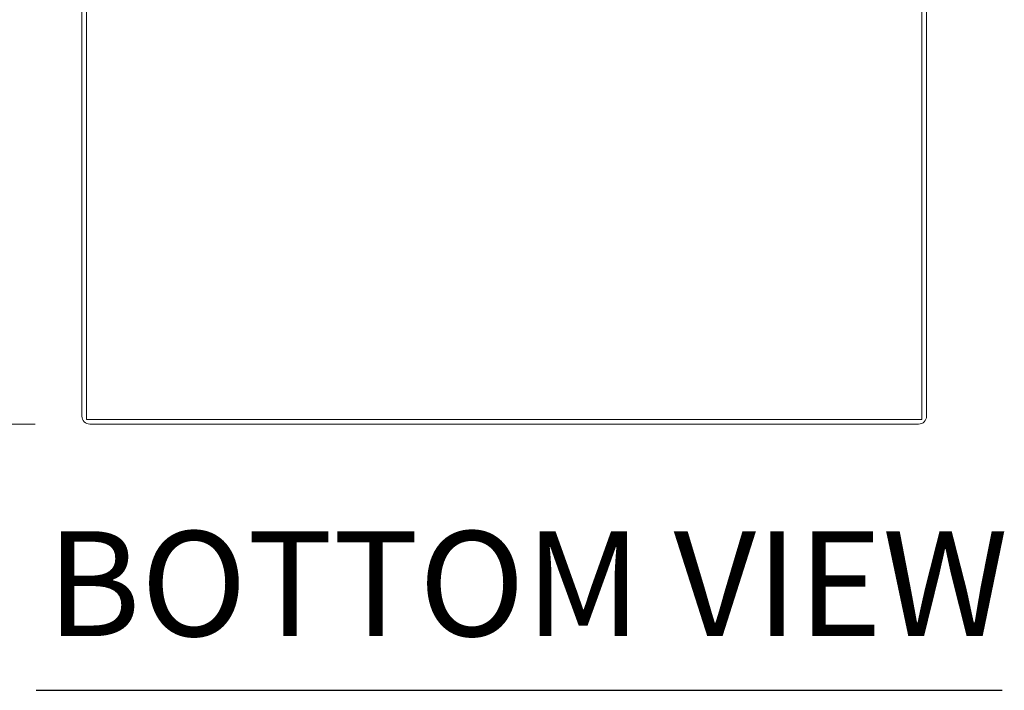
# Model space of a CAD drawing. Units: inches. Extents: x 20 to 406, y 8 to 253.
# Drawn here: x 162 to 190, y 44 to 63 of the extents above; entities that cross this region are included whole.
import ezdxf

# ---------------------------------------------------------------- set-up
doc = ezdxf.new("R2010")
doc.units = ezdxf.units.IN
doc.header["$LTSCALE"] = 25
doc.header["$MEASUREMENT"] = 0
doc.layers.get('0').update_dxf_attribs({"lineweight": 0})
for name, color, linetype, lineweight in [('Dimension (ANSI)', 7, 'Continuous', 5), ('Symbol (ANSI)', 7, 'Continuous', 5), ('Visible (ANSI)', 7, 'Continuous', 5)]:
    doc.layers.add(name, color=color, linetype=linetype, lineweight=lineweight)
doc.styles.add('ROMANS', font='tahoma.ttf')
doc.styles.add('Text Style168', font='tahoma.ttf')
doc.dimstyles.new('Default (ANSI)', dxfattribs={"dimscale": 25, "dimtxt": 0.07, "dimasz": 0.07, "dimexe": 0.125, "dimexo": 0.0625, "dimgap": 0.031496, "dimtad": 0, "dimtih": 1, "dimtoh": 1, "dimrnd": 1e-08, "dimzin": 0, "dimdsep": 46, "dimtxsty": 'ROMANS', "dimblk": 'Filled-1', "dimcen": 0.09, "dimdle": 0.393701, "dimclrd": 256, "dimclre": 256, "dimclrt": 256, "dimadec": 0, "dimazin": 0, "dimtfac": 0.928571, "dimtofl": 0, "dimtmove": 0, "dimatfit": 3, "dimfxl": 1, "dimtolj": 1, "dimtzin": 0, "dimlwd": -1, "dimlwe": -1, "dimarcsym": 0})

# ---------------------------------------------------------------- blocks, each defined once
blk = doc.blocks.new('Filled-1')
at = {"color": 0}
for p, q in [((0, 0), (-1, 0.179)), ((-1, 0.179), (-1, -0.179)), ((-1, 0), (0, 0)), ((-1, -0.179), (0, 0))]:
    blk.add_line(p, q, dxfattribs=at)
at = {"color": 0, "flags": 128}
blk.add_lwpolyline([(-1, -0.179), (0, 0), (-1, 0.179), (-1, -0.179)], dxfattribs=at)
at = {"color": 0}
blk.add_solid([(-1, -0.179), (0, 0), (-1, 0.179), (-1, -0.179)], dxfattribs=at)
blk = doc.blocks.new('*D26')
at = {"layer": 'Defpoints', "color": 0, "transparency": 16777216}
for p in [(164.172, 71.976), (157.879, 51.851), (164.266, 51.851)]:
    blk.add_point(p, dxfattribs=at)
at = {"layer": 'Dimension (ANSI)', "transparency": 16777216}
for p, q in [((162.609, 71.976), (154.754, 71.976)), ((157.879, 70.226), (157.879, 66.511)), ((157.879, 53.601), (157.879, 57.316)), ((162.703, 51.851), (154.754, 51.851))]:
    blk.add_line(p, q, dxfattribs=at)
at = {"layer": 'Dimension (ANSI)', "transparency": 16777216, "xscale": 1.75000000745058, "yscale": 1.75000000745058, "zscale": 1.75000000745058}
for p, rotation in [((157.879, 71.976), 90), ((157.879, 51.851), 270)]:
    blk.add_blockref('Filled-1', p, dxfattribs=dict(at, rotation=rotation))
at = {"layer": 'Dimension (ANSI)', "transparency": 16777216, "insert": (157.879, 61.913), "char_height": 1.75, "attachment_point": 5, "style": 'ROMANS'}
blk.add_mtext('\\A1;20.13\\PTUB\\PDEPTH', dxfattribs=at)
blk = doc.blocks.new('*D27')
at = {"layer": 'Defpoints', "color": 0, "transparency": 16777216}
for p in [(164.994, 73.201), (147.268, 51.851), (164.266, 51.851)]:
    blk.add_point(p, dxfattribs=at)
at = {"layer": 'Dimension (ANSI)', "transparency": 16777216}
for p, q in [((163.432, 73.201), (144.143, 73.201)), ((147.268, 71.451), (147.268, 64.47)), ((147.268, 53.601), (147.268, 60.582)), ((162.703, 51.851), (144.143, 51.851))]:
    blk.add_line(p, q, dxfattribs=at)
at = {"layer": 'Dimension (ANSI)', "transparency": 16777216, "xscale": 1.75000000745058, "yscale": 1.75000000745058, "zscale": 1.75000000745058}
for p, rotation in [((147.268, 73.201), 90), ((147.268, 51.851), 270)]:
    blk.add_blockref('Filled-1', p, dxfattribs=dict(at, rotation=rotation))
at = {"layer": 'Dimension (ANSI)', "transparency": 16777216, "insert": (147.268, 62.526), "char_height": 1.75, "attachment_point": 5, "style": 'ROMANS'}
blk.add_mtext('\\A1;(21.35)', dxfattribs=at)

msp = doc.modelspace()

# ---------------------------------------------------------------- linework, layer by layer
at = {"layer": 'Symbol (ANSI)', "lineweight": 30}
msp.add_line((162.7308, 44.2388), (190.324, 44.2388), dxfattribs=at)
at = {"layer": 'Visible (ANSI)'}
for p, q in [((164.0379, 71.842), (164.0379, 52.0787)), ((164.1719, 51.985), (164.1719, 71.7482)), ((188.0289, 71.7482), (188.0289, 51.985)), ((188.1629, 52.0787), (188.1629, 71.842)), ((188.0289, 51.985), (164.1719, 51.985)), ((187.9351, 51.851), (164.2656, 51.851))]:
    msp.add_line(p, q, dxfattribs=at)
for centre, radius, start, end in [((164.2656, 52.0787), 0.2278, 180, 270), ((187.9351, 52.0787), 0.2277, 270, 0)]:
    msp.add_arc(centre, radius, start, end, dxfattribs=at)

# ---------------------------------------------------------------- texts
at = {"layer": 'Symbol (ANSI)', "insert": (163.0308, 44.8506), "char_height": 3, "attachment_point": 7, "style": 'Text Style168'}
msp.add_mtext('BOTTOM VIEW', dxfattribs=at)

# ---------------------------------------------------------------- dimensions: what is measured, and where the dimension line sits
at = {"layer": 'Dimension (ANSI)'}
for base, p1, p2, text, picture, middle in [((147.2681, 51.851), (164.9943, 73.2014), (164.2656, 51.851), '(<>)', '*D27', (147.2681, 62.5262)), ((157.8790477667, 51.8509686768), (164.1718797744, 71.9759686768), (164.2656297744, 51.8509686768), '<>\\PTUB\\PDEPTH', '*D26', (157.8790477667, 61.9134686768))]:
    dim = msp.add_linear_dim(base=base, p1=p1, p2=p2, angle=270, text=text, dimstyle='Default (ANSI)', override={"dimgap": 0.031496, "dimdec": 2, "dimtol": 0, "dimlim": 0, "dimtp": 0, "dimtm": 0, "dimtdec": 2, "dimatfit": 1}, dxfattribs=at)
    dim.commit()
    dim.dimension.update_dxf_attribs({"geometry": picture, "text_midpoint": middle, "dimtype": 160})

doc.saveas('drawing.dxf')
